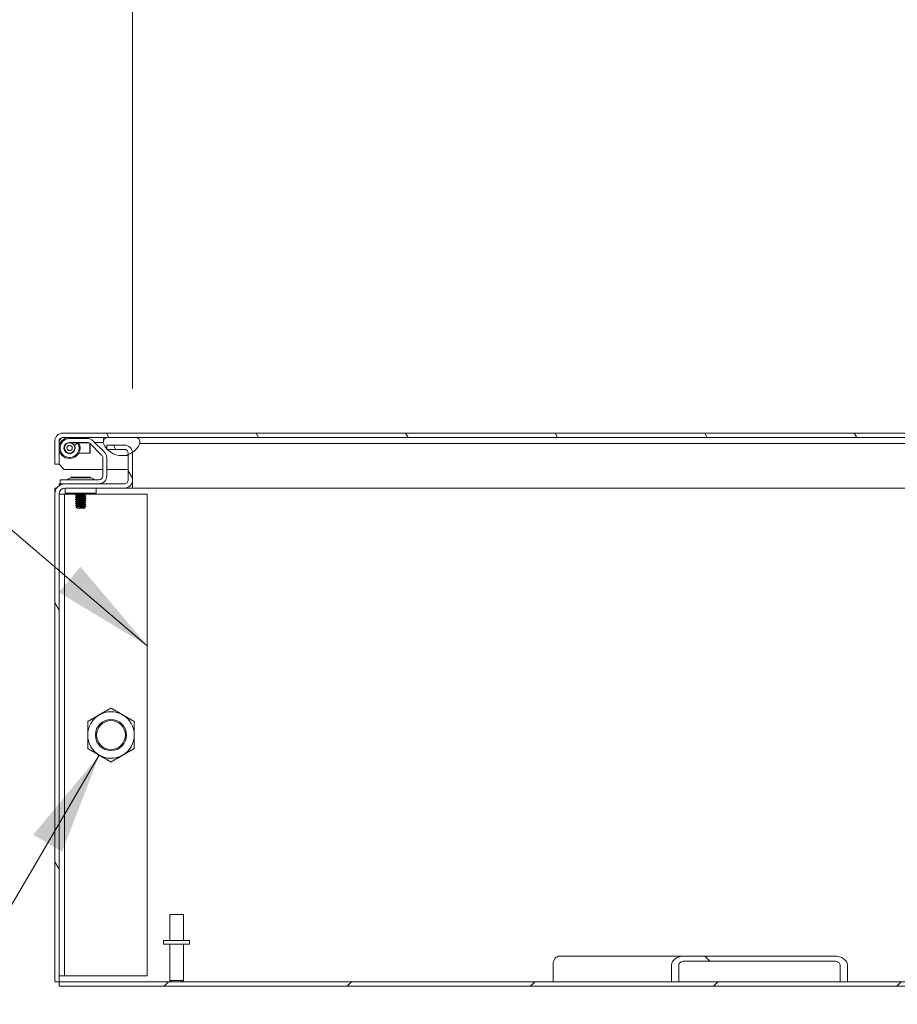
# Model space of a CAD drawing. Units: inches. Extents: x 13 to 413, y 8 to 255.
# Drawn here: x 222 to 243, y 61 to 85 of the extents above; entities that cross this region are included whole.
import ezdxf

# ---------------------------------------------------------------- set-up
doc = ezdxf.new("R2010")
doc.units = ezdxf.units.IN
doc.header["$LTSCALE"] = 25
doc.header["$MEASUREMENT"] = 0
doc.layers.get('0').update_dxf_attribs({"lineweight": 0})
for name, color, linetype, lineweight in [('Dimension (ANSI)', 7, 'Continuous', 5), ('Hatch (ANSI)', 7, 'Continuous', 5), ('Symbol (ANSI)', 7, 'Continuous', 5), ('Visible (ANSI)', 7, 'Continuous', 5)]:
    doc.layers.add(name, color=color, linetype=linetype, lineweight=lineweight)
doc.styles.add('ROMANS', font='tahoma.ttf')
doc.dimstyles.new('Default (ANSI)', dxfattribs={"dimscale": 25, "dimtxt": 0.07, "dimasz": 0.07, "dimexe": 0.125, "dimexo": 0.0625, "dimgap": 0.031496, "dimtad": 0, "dimtih": 1, "dimtoh": 1, "dimrnd": 1e-08, "dimzin": 0, "dimdsep": 46, "dimtxsty": 'ROMANS', "dimblk": 'Filled-1', "dimcen": 0.09, "dimdle": 0.393701, "dimclrd": 256, "dimclre": 256, "dimclrt": 256, "dimadec": 0, "dimazin": 0, "dimtfac": 0.928571, "dimtofl": 0, "dimtmove": 0, "dimatfit": 3, "dimfxl": 1, "dimtolj": 1, "dimtzin": 0, "dimlwd": -1, "dimlwe": -1, "dimarcsym": 0})
doc.dimstyles.new('Default (ANSI)$7', dxfattribs={"dimscale": 25, "dimtxt": 0.07, "dimasz": 0.098425, "dimexe": 0.125, "dimexo": 0.0625, "dimgap": 0.031496, "dimtad": 0, "dimtih": 1, "dimtoh": 1, "dimrnd": 1e-08, "dimzin": 0, "dimdsep": 46, "dimtxsty": 'ROMANS', "dimblk": 'Filled-1', "dimcen": 0.09, "dimdle": 0.393701, "dimclrd": 256, "dimclre": 256, "dimclrt": 256, "dimadec": 0, "dimazin": 0, "dimtfac": 0.928571, "dimtofl": 0, "dimtmove": 0, "dimatfit": 3, "dimfxl": 1, "dimtolj": 1, "dimtzin": 0, "dimlwd": -1, "dimlwe": -1, "dimarcsym": 0})

# ---------------------------------------------------------------- blocks, each defined once
blk = doc.blocks.new('Filled-1')
at = {"color": 0}
for p, q in [((0, 0), (-1, 0.1786)), ((-1, 0.1786), (-1, -0.1786)), ((-1, 0), (0, 0)), ((-1, -0.1786), (0, 0))]:
    blk.add_line(p, q, dxfattribs=at)
at = {"color": 0, "flags": 128}
blk.add_lwpolyline([(-1, -0.1786), (0, 0), (-1, 0.1786), (-1, -0.1786)], dxfattribs=at)
at = {"color": 0}
blk.add_solid([(-1, -0.1786), (0, 0), (-1, 0.1786), (-1, -0.1786)], dxfattribs=at)
blk = doc.blocks.new('*D45')
at = {"layer": 'Defpoints', "color": 0, "transparency": 16777216}
for p in [(224.376, 87.477), (224.376, 74.48), (292.751, 74.48)]:
    blk.add_point(p, dxfattribs=at)
at = {"layer": 'Dimension (ANSI)', "transparency": 16777216}
for p, q in [((224.376, 76.042), (224.376, 90.602)), ((292.751, 76.042), (292.751, 90.602)), ((226.126, 87.477), (250.207, 87.477)), ((291.001, 87.477), (266.92, 87.477))]:
    blk.add_line(p, q, dxfattribs=at)
at = {"layer": 'Dimension (ANSI)', "transparency": 16777216, "xscale": 1.75000000745058, "yscale": 1.75000000745058, "zscale": 1.75000000745058, "rotation": 180}
blk.add_blockref('Filled-1', (224.376, 87.477), dxfattribs=at)
at = {"layer": 'Dimension (ANSI)', "transparency": 16777216, "xscale": 1.75000000745058, "yscale": 1.75000000745058, "zscale": 1.75000000745058}
blk.add_blockref('Filled-1', (292.751, 87.477), dxfattribs=at)
at = {"layer": 'Dimension (ANSI)', "transparency": 16777216, "insert": (258.564, 87.477), "char_height": 1.75, "attachment_point": 5, "style": 'ROMANS'}
blk.add_mtext('\\A1;\\fTahoma|b0|i0;\\H1.7500;(68.38)\\P\\fTahoma|b0|i0;\\H1.7500;TUB OPENING', dxfattribs=at)

msp = doc.modelspace()

# ---------------------------------------------------------------- hatches: boundary and pattern name
at = {"layer": 'Hatch (ANSI)'}
h = msp.add_hatch(dxfattribs=at)
h.set_pattern_fill('ANSI31', color=256, scale=25, angle=75, style=0)
edge = h.paths.add_edge_path()
edge.add_line((257.39322, 74.76805), (257.39322, 74.0908))
edge.add_line((257.39322, 74.0908), (257.49722, 74.0908))
edge.add_line((257.49722, 74.0908), (257.49722, 74.76805))
edge.add_ellipse((257.29947, 74.76805), major_axis=(0, 0.19775), ratio=1, start_angle=270, end_angle=360)
edge.add_line((257.29947, 74.9658), (222.69497, 74.9658))
edge.add_ellipse((222.69497, 74.76805), major_axis=(-0.19775, 0), ratio=1, start_angle=270, end_angle=360)
edge.add_line((222.49722, 74.76805), (222.49722, 74.2158))
edge.add_line((222.49722, 74.2158), (222.60122, 74.2158))
edge.add_line((222.60122, 74.2158), (222.60122, 74.76805))
edge.add_ellipse((222.69497, 74.76805), major_axis=(0, 0.09375), ratio=1, start_angle=0, end_angle=90, ccw=False)
edge.add_line((222.69497, 74.8618), (223.78436, 74.8618))
edge.add_line((223.78436, 74.8618), (224.44061, 74.8618))
edge.add_line((224.44061, 74.8618), (256.62286, 74.8618))
edge.add_line((256.62286, 74.8618), (257.27911, 74.8618))
edge.add_line((257.27911, 74.8618), (257.29947, 74.8618))
edge.add_ellipse((257.29947, 74.76805), major_axis=(0.09375, 0), ratio=1, start_angle=0, end_angle=90, ccw=False)
h = msp.add_hatch(dxfattribs=at)
h.set_pattern_fill('ANSI31', color=256, scale=25, angle=105, style=0)
edge = h.paths.add_edge_path()
edge.add_ellipse((224.11248, 74.89472), major_axis=(0.17959, -0.4375), ratio=1, start_angle=270, end_angle=405.363647)
edge.add_ellipse((224.44061, 74.74768), major_axis=(0.03255, 0.10937), ratio=1, start_angle=270, end_angle=376.573367)
edge.add_line((224.44061, 74.8618), (223.78436, 74.8618))
edge.add_ellipse((223.78436, 74.74768), major_axis=(-0.11412, 0), ratio=1, start_angle=270, end_angle=376.573367)
edge = h.paths.add_edge_path()
edge.add_ellipse((256.95098, 74.89472), major_axis=(0.17959, -0.4375), ratio=1, start_angle=270, end_angle=405.363647)
edge.add_ellipse((257.27911, 74.74768), major_axis=(0.03255, 0.10938), ratio=1, start_angle=270, end_angle=376.573367)
edge.add_line((257.27911, 74.8618), (256.62286, 74.8618))
edge.add_ellipse((256.62286, 74.74768), major_axis=(-0.11412, 0), ratio=1, start_angle=270, end_angle=376.573367)
h = msp.add_hatch(dxfattribs=at)
h.set_pattern_fill('ANSI31', color=256, scale=25, angle=75, style=0)
edge = h.paths.add_edge_path()
edge.add_ellipse((222.74585, 73.49692), major_axis=(-0.24463, 0), ratio=1, start_angle=270, end_angle=360)
edge.add_line((222.50122, 73.49692), (222.50122, 61.72055))
edge.add_line((222.50122, 61.72055), (222.60522, 61.72055))
edge.add_line((222.60522, 61.72055), (222.60522, 73.49692))
edge.add_ellipse((222.74585, 73.49692), major_axis=(0, 0.14062), ratio=1, start_angle=0, end_angle=90, ccw=False)
edge.add_line((222.74585, 73.63755), (224.17847, 73.63755))
edge.add_ellipse((224.17847, 73.8353), major_axis=(0.19775, 0), ratio=1, start_angle=270, end_angle=360)
edge.add_line((224.37622, 73.8353), (224.37622, 74.4798))
edge.add_ellipse((224.17847, 74.4798), major_axis=(0, 0.19775), ratio=1, start_angle=270, end_angle=276.264883)
edge.add_ellipse((224.17847, 74.4798), major_axis=(-0.02158, 0.19657), ratio=1, start_angle=270, end_angle=353.735117)
edge.add_line((224.17847, 74.67755), (223.75122, 74.67755))
edge.add_line((223.75122, 74.67755), (223.75122, 74.58952))
edge.add_line((223.75122, 74.58952), (223.75122, 74.57355))
edge.add_line((223.75122, 74.57355), (223.76534, 74.57355))
edge.add_line((223.76534, 74.57355), (224.17847, 74.57355))
edge.add_ellipse((224.17847, 74.4798), major_axis=(0.09375, 0), ratio=1, start_angle=0, end_angle=90, ccw=False)
edge.add_line((224.27222, 74.4798), (224.27222, 74.44959))
edge.add_line((224.27222, 74.44959), (224.27222, 73.8353))
edge.add_ellipse((224.17847, 73.8353), major_axis=(0, -0.09375), ratio=1, start_angle=0, end_angle=90, ccw=False)
edge.add_line((224.17847, 73.74155), (222.74585, 73.74155))
h = msp.add_hatch(dxfattribs=at)
h.set_pattern_fill('ANSI31', color=256, scale=25, angle=90, style=0)
edge = h.paths.add_edge_path()
edge.add_line((241.44577, 62.1268), (241.44577, 61.72055))
edge.add_line((241.44577, 61.72055), (241.62254, 61.72055))
edge.add_line((241.62254, 61.72055), (241.62254, 62.1268))
edge.add_ellipse((241.31318, 62.1268), major_axis=(0.30936, 0), ratio=0.70710678, start_angle=0, end_angle=90)
edge.add_line((241.31318, 62.34555), (237.68926, 62.34555))
edge.add_ellipse((237.68926, 62.1268), major_axis=(-0.30936, 0), ratio=0.70710678, start_angle=270, end_angle=360)
edge.add_line((237.3799, 62.1268), (237.3799, 61.72055))
edge.add_line((237.3799, 61.72055), (237.55668, 61.72055))
edge.add_line((237.55668, 61.72055), (237.55668, 62.1268))
edge.add_ellipse((237.68926, 62.1268), major_axis=(-0.13258, 0), ratio=0.70710678, start_angle=270, end_angle=360, ccw=False)
edge.add_line((237.68926, 62.22055), (241.31318, 62.22055))
edge.add_ellipse((241.31318, 62.1268), major_axis=(0.13258, 0), ratio=0.70710678, start_angle=0, end_angle=90, ccw=False)
h = msp.add_hatch(dxfattribs=at)
h.set_pattern_fill('ANSI31', color=256, scale=25, style=0)
h.paths.add_polyline_path([(294.52222, 61.61655), (294.52222, 61.72055), (222.60522, 61.72055), (222.60522, 61.61655)])

# ---------------------------------------------------------------- linework, layer by layer
at = {"layer": 'Visible (ANSI)'}
for p, q in [((257.29947, 74.9658), (222.69497, 74.9658)), ((222.69497, 74.8618), (257.29947, 74.8618)), ((223.67372, 74.77566), (223.67372, 74.8618)), ((224.44061, 74.8618), (223.78436, 74.8618)), ((222.49722, 74.76805), (222.49722, 74.2158)), ((222.60122, 74.2158), (222.60122, 74.76805)), ((222.60193, 74.62577), (222.60193, 74.76805)), ((223.28614, 74.8355), (222.85622, 74.8355)), ((222.85622, 74.7418), (223.28614, 74.7418)), ((223.04372, 74.7318), (222.85622, 74.7318)), ((222.97137, 74.67726), (223.0513, 74.72617)), ((223.04372, 74.7318), (223.32827, 74.7318)), ((223.05832, 74.71386), (223.08156, 74.72617)), ((223.34622, 74.4818), (223.34622, 74.72001)), ((223.35243, 74.71434), (223.63006, 74.43671)), ((223.35622, 74.71055), (223.35622, 74.4918)), ((223.69632, 74.50296), (223.41869, 74.78059)), ((223.45748, 74.7418), (223.61122, 74.7418)), ((223.67039, 74.7418), (223.61122, 74.7418)), ((224.17847, 74.67755), (223.75122, 74.67755)), ((223.75122, 74.67755), (223.75122, 74.57355)), ((224.54998, 74.71513), (224.61248, 74.71513)), ((224.61248, 74.71513), (253.54282, 74.71513)), ((222.60193, 74.2158), (222.60193, 74.58782)), ((222.85622, 74.4818), (222.90721, 74.4818)), ((223.07848, 74.4818), (223.34622, 74.4818)), ((223.35622, 74.4918), (223.34622, 74.4818)), ((223.75122, 74.57355), (224.17847, 74.57355)), ((224.11248, 74.4218), (224.27222, 74.4218)), ((224.27222, 74.4798), (224.27222, 73.8353)), ((224.37622, 74.4798), (224.37622, 74.49907)), ((224.37622, 73.8353), (224.37622, 74.4798)), ((222.49722, 74.2158), (222.60122, 74.2158)), ((222.72693, 74.0908), (222.60193, 74.2158)), ((223.65752, 74.37041), (223.65752, 73.929)), ((223.75122, 73.929), (223.75122, 74.37041)), ((222.72693, 74.0908), (223.65752, 74.0908)), ((222.88772, 73.90568), (223.36472, 73.90568)), ((222.90817, 73.88216), (222.88772, 73.90568)), ((223.34428, 73.88216), (223.36472, 73.90568)), ((223.75122, 74.0908), (224.27222, 74.0908)), ((222.60522, 73.74155), (222.62622, 73.74155)), ((222.60522, 73.69709), (222.60522, 73.74155)), ((222.62622, 73.83525), (222.75122, 73.83525)), ((222.62622, 73.83525), (222.62622, 73.74155)), ((222.74585, 73.74155), (222.62622, 73.74155)), ((224.17847, 73.74155), (222.74585, 73.74155)), ((223.56377, 73.83525), (222.75122, 73.83525)), ((223.35852, 73.88216), (222.89393, 73.88216)), ((224.35259, 73.74155), (224.37602, 73.74155)), ((224.37602, 73.74155), (224.37602, 73.63755)), ((224.37602, 73.74155), (224.37622, 73.74155)), ((224.37622, 73.8353), (224.37622, 73.63755)), ((222.50122, 73.49692), (222.50122, 73.63755)), ((222.50122, 73.63755), (222.54568, 73.63755)), ((222.50122, 73.49692), (222.50122, 61.72055)), ((222.60522, 61.72055), (222.60522, 73.49692)), ((222.73022, 73.49155), (222.60522, 73.49155)), ((222.73022, 73.49155), (222.73022, 61.86655)), ((222.76147, 73.49155), (222.73022, 73.49155)), ((222.74585, 73.63755), (224.17847, 73.63755)), ((222.75122, 73.63755), (222.75122, 73.51755)), ((222.81372, 73.51755), (222.75122, 73.51755)), ((222.76147, 73.49155), (223.03109, 73.49155)), ((223.43872, 73.51755), (222.81372, 73.51755)), ((223.00122, 73.46818), (223.00122, 73.47443)), ((223.03505, 73.49943), (223.03505, 73.49377)), ((223.03505, 73.44943), (223.03505, 73.44377)), ((223.2174, 73.47384), (223.2174, 73.46818)), ((223.24906, 73.49155), (224.73022, 73.49155)), ((223.25122, 73.49318), (223.25122, 73.49943)), ((223.25122, 73.44318), (223.25122, 73.44943)), ((223.50122, 73.51755), (223.43872, 73.51755)), ((223.50122, 73.51755), (223.50122, 73.63755)), ((224.37602, 73.63755), (224.17847, 73.63755)), ((224.37622, 73.63755), (224.37602, 73.63755)), ((253.77904, 73.63755), (224.37622, 73.63755)), ((224.73022, 73.49155), (224.73022, 61.86655)), ((223.00122, 73.41818), (223.00122, 73.42443)), ((223.00122, 73.36818), (223.00122, 73.37443)), ((223.00122, 73.31818), (223.00122, 73.32443)), ((223.00122, 73.26818), (223.00122, 73.27443)), ((223.00122, 73.21818), (223.00122, 73.22443)), ((223.03505, 73.39943), (223.03505, 73.39377)), ((223.03505, 73.34943), (223.03505, 73.34377)), ((223.03505, 73.29943), (223.03505, 73.29377)), ((223.03505, 73.24943), (223.03505, 73.24377)), ((223.03505, 73.19943), (223.03505, 73.19377)), ((223.25122, 73.19318), (223.21461, 73.19318)), ((223.2174, 73.42384), (223.2174, 73.41818)), ((223.2174, 73.37384), (223.2174, 73.36818)), ((223.2174, 73.32384), (223.2174, 73.31818)), ((223.2174, 73.27384), (223.2174, 73.26818)), ((223.2174, 73.22384), (223.2174, 73.21818)), ((223.25122, 73.39318), (223.25122, 73.39943)), ((223.25122, 73.34318), (223.25122, 73.34943)), ((223.25122, 73.29318), (223.25122, 73.29943)), ((223.25122, 73.24318), (223.25122, 73.24943)), ((223.25122, 73.19318), (223.25122, 73.19943)), ((223.03872, 73.15568), (223.01329, 73.18112)), ((223.03872, 73.15568), (223.21372, 73.15568)), ((223.09708, 73.15935), (223.1667, 73.15935)), ((223.21372, 73.15568), (223.22308, 73.16503)), ((223.2174, 73.17384), (223.2174, 73.16818)), ((225.27372, 63.34555), (225.60372, 63.34555)), ((225.27372, 62.72055), (225.27372, 63.34555)), ((225.60372, 62.72055), (225.60372, 63.34555)), ((225.75122, 62.72055), (225.12622, 62.72055)), ((225.12622, 62.72055), (225.12622, 62.63555)), ((225.75122, 62.63555), (225.12622, 62.63555)), ((225.27372, 62.63555), (225.27372, 61.75555)), ((225.60372, 62.63555), (225.60372, 61.75555)), ((225.75122, 62.72055), (225.75122, 62.63555)), ((234.67677, 62.34555), (237.68926, 62.34555)), ((241.31318, 62.34555), (237.68926, 62.34555)), ((234.52209, 61.72055), (234.52209, 62.1268)), ((237.3799, 62.1268), (237.3799, 61.72055)), ((237.55668, 61.72055), (237.55668, 62.1268)), ((237.68926, 62.22055), (241.31318, 62.22055)), ((241.44577, 62.1268), (241.44577, 61.72055)), ((241.62254, 61.72055), (241.62254, 62.1268)), ((222.60522, 61.86655), (222.73022, 61.86655)), ((222.76147, 61.86655), (222.73022, 61.86655)), ((224.73022, 61.86655), (222.76147, 61.86655)), ((222.50122, 61.72055), (222.60522, 61.72055)), ((294.52222, 61.72055), (222.60522, 61.72055)), ((222.60522, 61.72055), (222.60522, 61.61655)), ((222.60522, 61.61655), (294.52222, 61.61655)), ((225.27372, 61.75555), (225.60372, 61.75555)), ((225.30872, 61.72055), (225.27372, 61.75555)), ((225.56872, 61.72055), (225.60372, 61.75555)), ((237.3799, 61.72055), (237.55668, 61.72055)), ((241.44577, 61.72055), (241.62254, 61.72055))]:
    msp.add_line(p, q, dxfattribs=at)
for centre, radius in [((222.85622, 74.6068), 0.125), ((222.85622, 74.6068), 0.065), ((223.85522, 67.67905), 0.37513), ((223.85522, 67.67905), 0.34859)]:
    msp.add_circle(centre, radius, dxfattribs=at)
for centre, radius, start, end in [((222.69497, 74.76805), 0.19775, 90, 180), ((222.85622, 74.6068), 0.255, 90, 270), ((222.69497, 74.76805), 0.09375, 90, 180), ((223.78436, 74.74768), 0.11412, 90, 196.573367), ((224.44061, 74.74768), 0.11412, 343.426633, 90), ((222.85622, 74.6068), 0.2287, 90, 31.464624), ((222.85622, 74.6068), 0.135, 90, 31.464624), ((222.85622, 74.6068), 0.255, 270, 27.91345), ((223.28614, 74.64805), 0.18745, 45, 90), ((223.28614, 74.64805), 0.09375, 45, 90), ((224.11248, 74.89472), 0.47293, 202.318177, 337.681823), ((224.17847, 74.4798), 0.19775, 0, 90), ((223.56377, 74.37041), 0.09375, 0, 45), ((223.56377, 74.37041), 0.18745, 0, 45), ((224.17847, 74.4798), 0.09375, 0, 90), ((223.56377, 73.929), 0.18745, 270, 0), ((223.56377, 73.929), 0.09375, 270, 0), ((222.74585, 73.49692), 0.24463, 90, 180), ((222.78727, 73.8665), 0.03125, 270, 315.334654), ((222.90007, 73.755), 0.12735, 93.668363, 135.334654), ((222.89393, 73.85091), 0.03125, 90, 93.668363), ((223.35852, 73.85091), 0.03125, 86.331637, 90), ((223.35237, 73.755), 0.12735, 44.665346, 86.331637), ((223.46517, 73.8665), 0.03125, 224.665346, 270), ((224.17847, 73.8353), 0.19775, 270, 0), ((224.17847, 73.8353), 0.09375, 270, 0), ((222.74585, 73.49692), 0.14062, 90, 180), ((223.85522, 67.67905), 0.5625, 60, 120), ((223.85522, 67.67905), 0.5625, 120, 180), ((223.85522, 67.67905), 0.5625, 0, 60), ((223.85522, 67.67905), 0.5625, 180, 240), ((223.85522, 67.67905), 0.5625, 300, 0), ((223.85522, 67.67905), 0.5625, 240, 300)]:
    msp.add_arc(centre, radius, start, end, dxfattribs=at)
for centre, major_axis, start_param, end_param in [((234.67677, 62.1268), (0, 0.21875), 0, 1.57079633), ((237.68926, 62.1268), (-0.30936, 0), 4.71238898, 6.28318531), ((241.31318, 62.1268), (0.30936, 0), 0, 1.57079633), ((237.68926, 62.1268), (-0.13258, 0), 4.71238898, 6.28318531), ((241.31318, 62.1268), (0.13258, 0), 0, 1.57079633)]:
    msp.add_ellipse(centre, major_axis=major_axis, ratio=0.70710678, start_param=start_param, end_param=end_param, dxfattribs=at)
for points, knots in [([(222.69497, 74.8618), (222.6735, 74.8618), (222.65204, 74.84171), (222.63057, 74.81163), (222.62102, 74.79825), (222.61148, 74.78316), (222.60193, 74.76805)], [0, 0, 0, 0, 0.69221782, 0.69221782, 0.69221782, 1, 1, 1, 1]), ([(223.00122, 73.47443), (223.00122, 73.47635), (223.01528, 73.47875), (223.03783, 73.48068), (223.06038, 73.4826), (223.09433, 73.485), (223.12622, 73.48693)], [0.5333333324, 0.5333333333, 0.5333333333, 0.5333333333, 0.5416666665, 0.5416666665, 0.5416666665, 0.549999999, 0.549999999, 0.549999999, 0.549999999]), ([(223.00122, 73.42443), (223.00122, 73.42635), (223.01528, 73.42875), (223.03783, 73.43068), (223.06038, 73.4326), (223.09433, 73.435), (223.12622, 73.43693)], [0.4666666657, 0.4666666667, 0.4666666667, 0.4666666667, 0.4749999998, 0.4749999998, 0.4749999998, 0.4833333324, 0.4833333324, 0.4833333324, 0.4833333324]), ([(223.0021, 73.46731), (223.00152, 73.46761), (223.00122, 73.4679), (223.00122, 73.46818), (223.00122, 73.4701), (223.01528, 73.4725), (223.03783, 73.47443), (223.06038, 73.47635), (223.09433, 73.47875), (223.12622, 73.48068)], [0.4654509809, 0.4654509809, 0.4654509809, 0.4654509809, 0.4666666667, 0.4666666667, 0.4666666667, 0.4749999998, 0.4749999998, 0.4749999998, 0.4833333324, 0.4833333324, 0.4833333324, 0.4833333324]), ([(223.0021, 73.41731), (223.00152, 73.41761), (223.00122, 73.4179), (223.00122, 73.41818), (223.00122, 73.4201), (223.01528, 73.4225), (223.03783, 73.42443), (223.06038, 73.42635), (223.09433, 73.42875), (223.12622, 73.43068)], [0.3987843142, 0.3987843142, 0.3987843142, 0.3987843142, 0.4, 0.4, 0.4, 0.4083333332, 0.4083333332, 0.4083333332, 0.4166666657, 0.4166666657, 0.4166666657, 0.4166666657]), ([(223.12622, 73.48693), (223.15532, 73.48869), (223.18626, 73.49084), (223.20844, 73.49266), (223.21058, 73.49284), (223.21263, 73.49301), (223.21461, 73.49318), (223.23716, 73.4951), (223.25122, 73.4975), (223.25122, 73.49943), (223.25122, 73.49971), (223.25092, 73.5), (223.25034, 73.5003)], [0.549999999, 0.549999999, 0.549999999, 0.549999999, 0.557602326, 0.557602326, 0.557602326, 0.5583333332, 0.5583333332, 0.5583333332, 0.5666666667, 0.5666666667, 0.5666666667, 0.5678823505, 0.5678823505, 0.5678823505, 0.5678823505]), ([(223.12622, 73.48068), (223.15532, 73.48244), (223.18626, 73.48459), (223.20844, 73.48641), (223.21058, 73.48659), (223.21263, 73.48676), (223.21461, 73.48693), (223.23716, 73.48885), (223.25122, 73.49125), (223.25122, 73.49318)], [0.4833333324, 0.4833333324, 0.4833333324, 0.4833333324, 0.4909356593, 0.4909356593, 0.4909356593, 0.4916666665, 0.4916666665, 0.4916666665, 0.499999999, 0.5, 0.5, 0.5]), ([(223.12622, 73.43693), (223.15532, 73.43869), (223.18626, 73.44084), (223.20844, 73.44266), (223.21058, 73.44284), (223.21263, 73.44301), (223.21461, 73.44318), (223.23716, 73.4451), (223.25122, 73.4475), (223.25122, 73.44943), (223.25122, 73.44971), (223.25092, 73.45), (223.25034, 73.4503)], [0.4833333324, 0.4833333324, 0.4833333324, 0.4833333324, 0.4909356593, 0.4909356593, 0.4909356593, 0.4916666665, 0.4916666665, 0.4916666665, 0.5, 0.5, 0.5, 0.5012156838, 0.5012156838, 0.5012156838, 0.5012156838]), ([(223.12622, 73.43068), (223.15532, 73.43244), (223.18626, 73.43459), (223.20844, 73.43641), (223.21058, 73.43659), (223.21263, 73.43676), (223.21461, 73.43693), (223.23716, 73.43885), (223.25122, 73.44125), (223.25122, 73.44318)], [0.4166666657, 0.4166666657, 0.4166666657, 0.4166666657, 0.4242689927, 0.4242689927, 0.4242689927, 0.4249999998, 0.4249999998, 0.4249999998, 0.4333333324, 0.4333333333, 0.4333333333, 0.4333333333]), ([(223.00122, 73.37443), (223.00122, 73.37635), (223.01528, 73.37875), (223.03783, 73.38068), (223.06038, 73.3826), (223.09433, 73.385), (223.12622, 73.38693)], [0.399999999, 0.4, 0.4, 0.4, 0.4083333332, 0.4083333332, 0.4083333332, 0.4166666657, 0.4166666657, 0.4166666657, 0.4166666657]), ([(223.00122, 73.32443), (223.00122, 73.32635), (223.01528, 73.32875), (223.03783, 73.33068), (223.06038, 73.3326), (223.09433, 73.335), (223.12622, 73.33693)], [0.3333333324, 0.3333333333, 0.3333333333, 0.3333333333, 0.3416666665, 0.3416666665, 0.3416666665, 0.349999999, 0.349999999, 0.349999999, 0.349999999]), ([(223.00122, 73.27443), (223.00122, 73.27635), (223.01528, 73.27875), (223.03783, 73.28068), (223.06038, 73.2826), (223.09433, 73.285), (223.12622, 73.28693)], [0.2666666657, 0.2666666667, 0.2666666667, 0.2666666667, 0.2749999998, 0.2749999998, 0.2749999998, 0.2833333324, 0.2833333324, 0.2833333324, 0.2833333324]), ([(223.00122, 73.22443), (223.00122, 73.22635), (223.01528, 73.22875), (223.03783, 73.23068), (223.06038, 73.2326), (223.09433, 73.235), (223.12622, 73.23693)], [0.199999999, 0.2, 0.2, 0.2, 0.2083333332, 0.2083333332, 0.2083333332, 0.2166666657, 0.2166666657, 0.2166666657, 0.2166666657]), ([(223.0021, 73.36731), (223.00152, 73.36761), (223.00122, 73.3679), (223.00122, 73.36818), (223.00122, 73.3701), (223.01528, 73.3725), (223.03783, 73.37443), (223.06038, 73.37635), (223.09433, 73.37875), (223.12622, 73.38068)], [0.3321176476, 0.3321176476, 0.3321176476, 0.3321176476, 0.3333333333, 0.3333333333, 0.3333333333, 0.3416666665, 0.3416666665, 0.3416666665, 0.349999999, 0.349999999, 0.349999999, 0.349999999]), ([(223.0021, 73.31731), (223.00152, 73.31761), (223.00122, 73.3179), (223.00122, 73.31818), (223.00122, 73.3201), (223.01528, 73.3225), (223.03783, 73.32443), (223.06038, 73.32635), (223.09433, 73.32875), (223.12622, 73.33068)], [0.2654509809, 0.2654509809, 0.2654509809, 0.2654509809, 0.2666666667, 0.2666666667, 0.2666666667, 0.2749999998, 0.2749999998, 0.2749999998, 0.2833333324, 0.2833333324, 0.2833333324, 0.2833333324]), ([(223.0021, 73.26731), (223.00152, 73.26761), (223.00122, 73.2679), (223.00122, 73.26818), (223.00122, 73.2701), (223.01528, 73.2725), (223.03783, 73.27443), (223.06038, 73.27635), (223.09433, 73.27875), (223.12622, 73.28068)], [0.1987843142, 0.1987843142, 0.1987843142, 0.1987843142, 0.2, 0.2, 0.2, 0.2083333332, 0.2083333332, 0.2083333332, 0.2166666657, 0.2166666657, 0.2166666657, 0.2166666657]), ([(223.0021, 73.21731), (223.00152, 73.21761), (223.00122, 73.2179), (223.00122, 73.21818), (223.00122, 73.2201), (223.01528, 73.2225), (223.03783, 73.22443), (223.06038, 73.22635), (223.09433, 73.22875), (223.12622, 73.23068)], [0.1321176476, 0.1321176476, 0.1321176476, 0.1321176476, 0.1333333333, 0.1333333333, 0.1333333333, 0.1416666665, 0.1416666665, 0.1416666665, 0.149999999, 0.149999999, 0.149999999, 0.149999999]), ([(223.12622, 73.18916), (223.11226, 73.1886), (223.10129, 73.18811), (223.08296, 73.18727), (223.07326, 73.18679), (223.05326, 73.18573), (223.04167, 73.18511), (223.02812, 73.18403), (223.02464, 73.18369), (223.0163, 73.18269), (223.01337, 73.18203), (223.01316, 73.1813), (223.01319, 73.18121), (223.01329, 73.18112)], [-0.673118449, -0.673118449, -0.673118449, -0.673118449, -0.611970433, -0.611970433, -0.534948976, -0.534948976, -0.439233229, -0.439233229, -0.397812218, -0.397812218, -0.316915723, -0.316915723, -0.30501693, -0.30501693, -0.30501693, -0.30501693]), ([(223.12622, 73.38693), (223.15532, 73.38869), (223.18626, 73.39084), (223.20844, 73.39266), (223.21058, 73.39284), (223.21263, 73.39301), (223.21461, 73.39318), (223.23716, 73.3951), (223.25122, 73.3975), (223.25122, 73.39943), (223.25122, 73.39971), (223.25092, 73.4), (223.25034, 73.4003)], [0.4166666657, 0.4166666657, 0.4166666657, 0.4166666657, 0.4242689927, 0.4242689927, 0.4242689927, 0.4249999998, 0.4249999998, 0.4249999998, 0.4333333333, 0.4333333333, 0.4333333333, 0.4345490172, 0.4345490172, 0.4345490172, 0.4345490172]), ([(223.12622, 73.38068), (223.15532, 73.38244), (223.18626, 73.38459), (223.20844, 73.38641), (223.21058, 73.38659), (223.21263, 73.38676), (223.21461, 73.38693), (223.23716, 73.38885), (223.25122, 73.39125), (223.25122, 73.39318)], [0.349999999, 0.349999999, 0.349999999, 0.349999999, 0.357602326, 0.357602326, 0.357602326, 0.3583333332, 0.3583333332, 0.3583333332, 0.3666666657, 0.3666666667, 0.3666666667, 0.3666666667]), ([(223.12622, 73.33693), (223.15532, 73.33869), (223.18626, 73.34084), (223.20844, 73.34266), (223.21058, 73.34284), (223.21263, 73.34301), (223.21461, 73.34318), (223.23716, 73.3451), (223.25122, 73.3475), (223.25122, 73.34943), (223.25122, 73.34971), (223.25092, 73.35), (223.25034, 73.3503)], [0.349999999, 0.349999999, 0.349999999, 0.349999999, 0.357602326, 0.357602326, 0.357602326, 0.3583333332, 0.3583333332, 0.3583333332, 0.3666666667, 0.3666666667, 0.3666666667, 0.3678823505, 0.3678823505, 0.3678823505, 0.3678823505]), ([(223.12622, 73.33068), (223.15532, 73.33244), (223.18626, 73.33459), (223.20844, 73.33641), (223.21058, 73.33659), (223.21263, 73.33676), (223.21461, 73.33693), (223.23716, 73.33885), (223.25122, 73.34125), (223.25122, 73.34318)], [0.2833333324, 0.2833333324, 0.2833333324, 0.2833333324, 0.2909356593, 0.2909356593, 0.2909356593, 0.2916666665, 0.2916666665, 0.2916666665, 0.299999999, 0.3, 0.3, 0.3]), ([(223.12622, 73.28693), (223.15532, 73.28869), (223.18626, 73.29084), (223.20844, 73.29266), (223.21058, 73.29284), (223.21263, 73.29301), (223.21461, 73.29318), (223.23716, 73.2951), (223.25122, 73.2975), (223.25122, 73.29943), (223.25122, 73.29971), (223.25092, 73.3), (223.25034, 73.3003)], [0.2833333324, 0.2833333324, 0.2833333324, 0.2833333324, 0.2909356593, 0.2909356593, 0.2909356593, 0.2916666665, 0.2916666665, 0.2916666665, 0.3, 0.3, 0.3, 0.3012156838, 0.3012156838, 0.3012156838, 0.3012156838]), ([(223.12622, 73.28068), (223.15532, 73.28244), (223.18626, 73.28459), (223.20844, 73.28641), (223.21058, 73.28659), (223.21263, 73.28676), (223.21461, 73.28693), (223.23716, 73.28885), (223.25122, 73.29125), (223.25122, 73.29318)], [0.2166666657, 0.2166666657, 0.2166666657, 0.2166666657, 0.2242689927, 0.2242689927, 0.2242689927, 0.2249999998, 0.2249999998, 0.2249999998, 0.2333333324, 0.2333333333, 0.2333333333, 0.2333333333]), ([(223.12622, 73.23693), (223.15532, 73.23869), (223.18626, 73.24084), (223.20844, 73.24266), (223.21058, 73.24284), (223.21263, 73.24301), (223.21461, 73.24318), (223.23716, 73.2451), (223.25122, 73.2475), (223.25122, 73.24943), (223.25122, 73.24971), (223.25092, 73.25), (223.25034, 73.2503)], [0.2166666657, 0.2166666657, 0.2166666657, 0.2166666657, 0.2242689927, 0.2242689927, 0.2242689927, 0.2249999998, 0.2249999998, 0.2249999998, 0.2333333333, 0.2333333333, 0.2333333333, 0.2345490172, 0.2345490172, 0.2345490172, 0.2345490172]), ([(223.12622, 73.23068), (223.15532, 73.23244), (223.18626, 73.23459), (223.20844, 73.23641), (223.21058, 73.23659), (223.21263, 73.23676), (223.21461, 73.23693), (223.23716, 73.23885), (223.25122, 73.24125), (223.25122, 73.24318)], [0.149999999, 0.149999999, 0.149999999, 0.149999999, 0.157602326, 0.157602326, 0.157602326, 0.1583333332, 0.1583333332, 0.1583333332, 0.1666666657, 0.1666666667, 0.1666666667, 0.1666666667]), ([(223.12622, 73.16513), (223.13296, 73.16631), (223.14441, 73.16832), (223.16985, 73.17282), (223.18064, 73.17475), (223.19718, 73.17776), (223.20318, 73.17884), (223.21999, 73.18213), (223.22938, 73.18437), (223.24419, 73.1889), (223.24917, 73.19113), (223.25122, 73.19318)], [-0.481121795, -0.481121795, -0.481121795, -0.481121795, -0.370217582, -0.370217582, -0.283990674, -0.283990674, -0.227933719, -0.227933719, -0.117530063, -0.117530063, 0, 0, 0, 0]), ([(223.21461, 73.19318), (223.20864, 73.19286), (223.20223, 73.19254), (223.19539, 73.19221), (223.18856, 73.19187), (223.18121, 73.19153), (223.17364, 73.19119), (223.16607, 73.19084), (223.15831, 73.1905), (223.15037, 73.19016), (223.14243, 73.18982), (223.13424, 73.18948), (223.12622, 73.18916)], [0, 0, 0, 0, 0.00061136064, 0.00061136064, 0.00061136064, 0.00122272128, 0.00122272128, 0.00122272128, 0.00183408193, 0.00183408193, 0.00183408193, 0.00244544257, 0.00244544257, 0.00244544257, 0.00244544257]), ([(223.21461, 73.19318), (223.23518, 73.19494), (223.24895, 73.19709), (223.25094, 73.19891), (223.25113, 73.19909), (223.25122, 73.19926), (223.25122, 73.19943), (223.25122, 73.19971), (223.25092, 73.2), (223.25034, 73.2003)], [0.15833333232, 0.15833333232, 0.15833333232, 0.15833333232, 0.16593565928, 0.16593565928, 0.16593565928, 0.1666666665, 0.1666666665, 0.1666666665, 0.16788235039, 0.16788235039, 0.16788235039, 0.16788235039]), ([(223.22278, 73.16576), (223.22355, 73.16534), (223.22332, 73.16491), (223.21975, 73.16381), (223.21552, 73.16316), (223.20323, 73.16185), (223.19629, 73.16132), (223.1835, 73.16043), (223.17542, 73.1599), (223.1667, 73.15935)], [-0.230799645, -0.230799645, -0.230799645, -0.230799645, -0.187227475, -0.187227475, -0.129321118, -0.129321118, -0.072304844, -0.072304844, 0, 0, 0, 0])]:
    msp.add_open_spline(points, degree=3, knots=knots, dxfattribs=at)
for points in [[(222.60193, 74.76805), (222.60738, 74.78626), (222.61284, 74.80448), (222.61829, 74.82199)], [(223.0021, 73.51731), (223.00195, 73.51739), (223.00181, 73.51747), (223.0017, 73.51755)], [(223.03505, 73.49884), (223.02405, 73.50501), (223.01303, 73.51117), (223.00202, 73.51731)], [(223.00202, 73.4753), (223.0134, 73.48165), (223.02478, 73.48801), (223.03615, 73.49439)], [(223.03505, 73.44884), (223.02405, 73.45501), (223.01303, 73.46117), (223.00202, 73.46731)], [(223.00202, 73.4253), (223.0134, 73.43165), (223.02478, 73.43801), (223.03615, 73.44439)], [(223.25043, 73.49231), (223.23904, 73.48596), (223.22766, 73.4796), (223.21629, 73.47322)], [(223.25043, 73.44231), (223.23904, 73.43596), (223.22766, 73.4296), (223.21629, 73.42322)], [(223.2174, 73.46877), (223.2284, 73.4626), (223.23941, 73.45644), (223.25043, 73.4503)], [(223.21958, 73.51755), (223.22985, 73.51179), (223.24014, 73.50604), (223.25043, 73.5003)], [(223.03505, 73.39884), (223.02405, 73.40501), (223.01303, 73.41117), (223.00202, 73.41731)], [(223.00202, 73.3753), (223.0134, 73.38165), (223.02478, 73.38801), (223.03615, 73.39439)], [(223.03505, 73.34884), (223.02405, 73.35501), (223.01303, 73.36117), (223.00202, 73.36731)], [(223.00202, 73.3253), (223.0134, 73.33165), (223.02478, 73.33801), (223.03615, 73.34439)], [(223.03505, 73.29884), (223.02405, 73.30501), (223.01303, 73.31117), (223.00202, 73.31731)], [(223.00202, 73.2753), (223.0134, 73.28165), (223.02478, 73.28801), (223.03615, 73.29439)], [(223.03505, 73.24884), (223.02405, 73.25501), (223.01303, 73.26117), (223.00202, 73.26731)], [(223.00202, 73.2253), (223.0134, 73.23165), (223.02478, 73.23801), (223.03615, 73.24439)], [(223.03505, 73.19884), (223.02405, 73.20501), (223.01303, 73.21117), (223.00202, 73.21731)], [(223.01355, 73.18173), (223.02109, 73.18595), (223.02862, 73.19016), (223.03615, 73.19439)], [(223.25043, 73.39231), (223.23904, 73.38596), (223.22766, 73.3796), (223.21629, 73.37322)], [(223.25043, 73.34231), (223.23904, 73.33596), (223.22766, 73.3296), (223.21629, 73.32322)], [(223.25043, 73.29231), (223.23904, 73.28596), (223.22766, 73.2796), (223.21629, 73.27322)], [(223.25043, 73.24231), (223.23904, 73.23596), (223.22766, 73.2296), (223.21629, 73.22322)], [(223.24843, 73.1912), (223.23771, 73.18522), (223.227, 73.17923), (223.21629, 73.17322)], [(223.2174, 73.41877), (223.2284, 73.4126), (223.23941, 73.40644), (223.25043, 73.4003)], [(223.2174, 73.36877), (223.2284, 73.3626), (223.23941, 73.35644), (223.25043, 73.3503)], [(223.2174, 73.31877), (223.2284, 73.3126), (223.23941, 73.30644), (223.25043, 73.3003)], [(223.2174, 73.26877), (223.2284, 73.2626), (223.23941, 73.25644), (223.25043, 73.2503)], [(223.2174, 73.21877), (223.2284, 73.2126), (223.23941, 73.20644), (223.25043, 73.2003)], [(223.09708, 73.15935), (223.10614, 73.16141), (223.11588, 73.16333), (223.12622, 73.16513)], [(223.2174, 73.16877), (223.21919, 73.16776), (223.22098, 73.16676), (223.22277, 73.16576)]]:
    msp.add_open_spline(points, degree=3, dxfattribs=at)
for points, weights, knots in [([(223.03505, 73.44943), (223.03505, 73.45255), (223.06175, 73.45568), (223.08846, 73.4588), (223.12622, 73.46193), (223.16399, 73.46505), (223.19069, 73.46818), (223.21169, 73.47064), (223.21629, 73.47322)], [1, 0.923879532511, 1, 0.923879532511, 1, 0.923879532511, 1, 0.939168243144, 0.975564019546], [0.4666666657, 0.4666666667, 0.4666666667, 0.475, 0.475, 0.4833333333, 0.4833333333, 0.4916666667, 0.4916666667, 0.4983262593, 0.4983262593, 0.4983262593]), ([(223.03505, 73.49943), (223.03505, 73.50255), (223.06175, 73.50568), (223.08846, 73.5088), (223.12622, 73.51193), (223.15965, 73.5147), (223.18516, 73.51755)], [1, 0.923879532511, 1, 0.923879532511, 1, 0.932025191349, 0.985452017858], [0.5333333324, 0.5333333333, 0.5333333333, 0.5416666667, 0.5416666667, 0.55, 0.55, 0.5574415825, 0.5574415825, 0.5574415825]), ([(223.03615, 73.49439), (223.04076, 73.49697), (223.06175, 73.49943), (223.08846, 73.50255), (223.12622, 73.50568), (223.16399, 73.5088), (223.19069, 73.51193), (223.21433, 73.5147), (223.21709, 73.51755)], [0.975564040855, 0.939168225336, 1, 0.923879532511, 1, 0.923879532511, 1, 0.932025191349, 0.985452017858], [0.535007072, 0.535007072, 0.535007072, 0.5416666667, 0.5416666667, 0.55, 0.55, 0.5583333333, 0.5583333333, 0.5657749158, 0.5657749158, 0.5657749158]), ([(223.03615, 73.44439), (223.04076, 73.44697), (223.06175, 73.44943), (223.08846, 73.45255), (223.12622, 73.45568), (223.16399, 73.4588), (223.19069, 73.46193), (223.2174, 73.46505), (223.2174, 73.46818)], [0.975564040855, 0.939168225336, 1, 0.923879532511, 1, 0.923879532511, 1, 0.923879541301, 0.999999991211], [0.4683404054, 0.4683404054, 0.4683404054, 0.475, 0.475, 0.4833333333, 0.4833333333, 0.4916666667, 0.4916666667, 0.499999999, 0.5, 0.5]), ([(223.03505, 73.39943), (223.03505, 73.40255), (223.06175, 73.40568), (223.08846, 73.4088), (223.12622, 73.41193), (223.16399, 73.41505), (223.19069, 73.41818), (223.21169, 73.42064), (223.21629, 73.42322)], [1, 0.923879532511, 1, 0.923879532511, 1, 0.923879532511, 1, 0.939168243144, 0.975564019546], [0.399999999, 0.4, 0.4, 0.4083333333, 0.4083333333, 0.4166666667, 0.4166666667, 0.425, 0.425, 0.4316595927, 0.4316595927, 0.4316595927]), ([(223.03505, 73.34943), (223.03505, 73.35255), (223.06175, 73.35568), (223.08846, 73.3588), (223.12622, 73.36193), (223.16399, 73.36505), (223.19069, 73.36818), (223.21169, 73.37064), (223.21629, 73.37322)], [1, 0.923879532511, 1, 0.923879532511, 1, 0.923879532511, 1, 0.939168243144, 0.975564019546], [0.3333333324, 0.3333333333, 0.3333333333, 0.3416666667, 0.3416666667, 0.35, 0.35, 0.3583333333, 0.3583333333, 0.364992926, 0.364992926, 0.364992926]), ([(223.03505, 73.29943), (223.03505, 73.30255), (223.06175, 73.30568), (223.08846, 73.3088), (223.12622, 73.31193), (223.16399, 73.31505), (223.19069, 73.31818), (223.21169, 73.32064), (223.21629, 73.32322)], [1, 0.923879532511, 1, 0.923879532511, 1, 0.923879532511, 1, 0.939168243144, 0.975564019546], [0.2666666657, 0.2666666667, 0.2666666667, 0.275, 0.275, 0.2833333333, 0.2833333333, 0.2916666667, 0.2916666667, 0.2983262593, 0.2983262593, 0.2983262593]), ([(223.03505, 73.24943), (223.03505, 73.25255), (223.06175, 73.25568), (223.08846, 73.2588), (223.12622, 73.26193), (223.16399, 73.26505), (223.19069, 73.26818), (223.21169, 73.27064), (223.21629, 73.27322)], [1, 0.923879532511, 1, 0.923879532511, 1, 0.923879532511, 1, 0.939168243144, 0.975564019546], [0.199999999, 0.2, 0.2, 0.2083333333, 0.2083333333, 0.2166666667, 0.2166666667, 0.225, 0.225, 0.2316595927, 0.2316595927, 0.2316595927]), ([(223.03505, 73.19943), (223.03505, 73.20255), (223.06175, 73.20568), (223.08846, 73.2088), (223.12622, 73.21193), (223.16399, 73.21505), (223.19069, 73.21818), (223.21169, 73.22064), (223.21629, 73.22322)], [1, 0.923879532511, 1, 0.923879532511, 1, 0.923879532511, 1, 0.939168243144, 0.975564019546], [0.1333333324, 0.1333333333, 0.1333333333, 0.1416666667, 0.1416666667, 0.15, 0.15, 0.1583333333, 0.1583333333, 0.164992926, 0.164992926, 0.164992926]), ([(223.03615, 73.39439), (223.04076, 73.39697), (223.06175, 73.39943), (223.08846, 73.40255), (223.12622, 73.40568), (223.16399, 73.4088), (223.19069, 73.41193), (223.2174, 73.41505), (223.2174, 73.41818)], [0.975564040855, 0.939168225336, 1, 0.923879532511, 1, 0.923879532511, 1, 0.923879541301, 0.999999991211], [0.4016737387, 0.4016737387, 0.4016737387, 0.4083333333, 0.4083333333, 0.4166666667, 0.4166666667, 0.425, 0.425, 0.4333333324, 0.4333333333, 0.4333333333]), ([(223.03615, 73.34439), (223.04076, 73.34697), (223.06175, 73.34943), (223.08846, 73.35255), (223.12622, 73.35568), (223.16399, 73.3588), (223.19069, 73.36193), (223.2174, 73.36505), (223.2174, 73.36818)], [0.975564040855, 0.939168225336, 1, 0.923879532511, 1, 0.923879532511, 1, 0.923879541301, 0.999999991211], [0.335007072, 0.335007072, 0.335007072, 0.3416666667, 0.3416666667, 0.35, 0.35, 0.3583333333, 0.3583333333, 0.3666666657, 0.3666666667, 0.3666666667]), ([(223.03615, 73.29439), (223.04076, 73.29697), (223.06175, 73.29943), (223.08846, 73.30255), (223.12622, 73.30568), (223.16399, 73.3088), (223.19069, 73.31193), (223.2174, 73.31505), (223.2174, 73.31818)], [0.975564040855, 0.939168225336, 1, 0.923879532511, 1, 0.923879532511, 1, 0.923879541301, 0.999999991211], [0.2683404054, 0.2683404054, 0.2683404054, 0.275, 0.275, 0.2833333333, 0.2833333333, 0.2916666667, 0.2916666667, 0.299999999, 0.3, 0.3]), ([(223.03615, 73.24439), (223.04076, 73.24697), (223.06175, 73.24943), (223.08846, 73.25255), (223.12622, 73.25568), (223.16399, 73.2588), (223.19069, 73.26193), (223.2174, 73.26505), (223.2174, 73.26818)], [0.975564040855, 0.939168225336, 1, 0.923879532511, 1, 0.923879532511, 1, 0.923879541301, 0.999999991211], [0.2016737387, 0.2016737387, 0.2016737387, 0.2083333333, 0.2083333333, 0.2166666667, 0.2166666667, 0.225, 0.225, 0.2333333324, 0.2333333333, 0.2333333333]), ([(223.03615, 73.19439), (223.04076, 73.19697), (223.06175, 73.19943), (223.08846, 73.20255), (223.12622, 73.20568), (223.16399, 73.2088), (223.19069, 73.21193), (223.2174, 73.21505), (223.2174, 73.21818)], [0.975564040855, 0.939168225336, 1, 0.923879532511, 1, 0.923879532511, 1, 0.923879541301, 0.999999991211], [0.135007072, 0.135007072, 0.135007072, 0.1416666667, 0.1416666667, 0.15, 0.15, 0.1583333333, 0.1583333333, 0.1666666657, 0.1666666667, 0.1666666667]), ([(223.09708, 73.15935), (223.11126, 73.16069), (223.12622, 73.16193), (223.16399, 73.16505), (223.19069, 73.16818), (223.21169, 73.17064), (223.21629, 73.17322)], [0.963029598648, 0.968380206892, 1, 0.923879532511, 1, 0.939168243144, 0.975564019546], [0.0798717377, 0.0798717377, 0.0798717377, 0.0833333333, 0.0833333333, 0.0916666667, 0.0916666667, 0.0983262593, 0.0983262593, 0.0983262593]), ([(223.1667, 73.15935), (223.18011, 73.16069), (223.19069, 73.16193), (223.2174, 73.16505), (223.2174, 73.16818)], [0.963029598648, 0.968380206892, 1, 0.923879541301, 0.999999991211], [0.0882050711, 0.0882050711, 0.0882050711, 0.0916666667, 0.0916666667, 0.099999999, 0.1, 0.1])]:
    msp.add_rational_spline(points, weights, degree=2, knots=knots, dxfattribs=at)
for points in [[(223.57397, 68.16619), (223.7045, 68.24155), (223.85522, 68.32857)], [(223.85522, 68.32857), (224.00594, 68.24155), (224.13647, 68.16619)], [(223.29272, 68.00381), (223.44344, 68.09083), (223.57397, 68.16619)], [(223.29272, 67.67905), (223.29272, 67.82977), (223.29272, 68.00381)], [(224.13647, 68.16619), (224.267, 68.09083), (224.41772, 68.00381)], [(224.41772, 68.00381), (224.41772, 67.82977), (224.41772, 67.67905)], [(223.29272, 67.35429), (223.29272, 67.52833), (223.29272, 67.67905)], [(224.41772, 67.67905), (224.41772, 67.52833), (224.41772, 67.35429)], [(223.57397, 67.19191), (223.44344, 67.26727), (223.29272, 67.35429)], [(224.41772, 67.35429), (224.267, 67.26727), (224.13647, 67.19191)], [(223.85522, 67.02953), (223.7045, 67.11655), (223.57397, 67.19191)], [(224.13647, 67.19191), (224.00594, 67.11655), (223.85522, 67.02953)]]:
    msp.add_rational_spline(points, [1, 1.0379548493, 1], degree=2, dxfattribs=at)

# ---------------------------------------------------------------- dimensions: what is measured, and where the dimension line sits
at = {"layer": 'Dimension (ANSI)'}
dim = msp.add_linear_dim(base=(224.3762231426, 87.4769090579), p1=(292.7512231426, 74.4797971203), p2=(224.3762231426, 74.4797971203), angle=180, text='\\fTahoma|b0|i0;\\H1.7500;(<>)\\P\\fTahoma|b0|i0;\\H1.7500;TUB OPENING', dimstyle='Default (ANSI)', override={"dimgap": 0.031496, "dimtih": 0, "dimtoh": 0, "dimdec": 2, "dimtol": 0, "dimlim": 0, "dimtp": 0, "dimtm": 0, "dimtdec": 2, "dimatfit": 1}, dxfattribs=at)
dim.commit()
dim.dimension.update_dxf_attribs({"geometry": '*D45', "text_midpoint": (258.5637231426, 87.4769090579), "dimtype": 160})

# ---------------------------------------------------------------- leaders
at = {"layer": 'Symbol (ANSI)', "annotation_type": 0, "has_hookline": 1, "hookline_direction": 1}
for points, text_width in [([(224.73022, 69.83421), (220.6553, 73.31199), (218.19467, 73.31199)], 17.41891), ([(223.57397, 67.19191), (220.04783, 61.18035), (217.5872, 61.18035)], 12.20064)]:
    msp.add_leader(points, dimstyle='Default (ANSI)$7', override={"dimtad": 0}, dxfattribs=dict(at, text_width=text_width))

doc.saveas('drawing.dxf')
